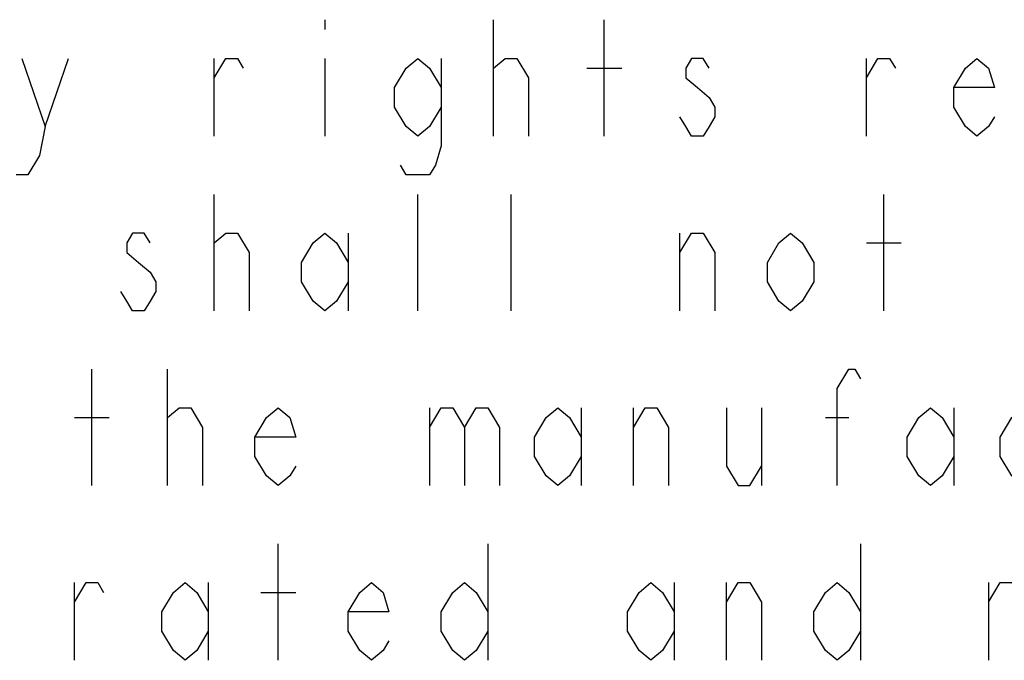
# Model space of a CAD drawing. Units: millimetres. Extents: x 0 to 594, y 0 to 420.
# Drawn here: x 412 to 422, y 13 to 19 of the extents above; entities that cross this region are included whole.
import ezdxf

# ---------------------------------------------------------------- set-up
doc = ezdxf.new("R2010")
doc.units = ezdxf.units.MM
doc.header["$LTSCALE"] = 32.67
doc.layers.get('0').update_dxf_attribs({"linetype": 'CONTINUOUS'})

msp = doc.modelspace()

# ---------------------------------------------------------------- linework, layer by layer
at = {"color": 9, "linetype": 'Continuous'}
for p, q in [((415.304, 18.6444), (415.304, 18.5527)), ((416.899, 17.5444), (416.899, 18.6444)), ((417.944, 17.5444), (417.944, 18.6444)), ((412.664, 17.6361), (412.884, 18.2777)), ((414.259, 17.5444), (414.259, 18.2777)), ((415.304, 18.2777), (415.304, 17.5444)), ((420.419, 17.5444), (420.419, 18.2777)), ((417.779, 18.1861), (418.109, 18.1861)), ((414.259, 15.8944), (414.259, 16.9944)), ((416.184, 15.8944), (416.184, 16.9944)), ((417.064, 15.8944), (417.064, 16.9944)), ((420.584, 15.8944), (420.584, 16.9944)), ((415.524, 16.6277), (415.524, 15.8944)), ((418.659, 15.8944), (418.659, 16.6277)), ((420.419, 16.5361), (420.749, 16.5361)), ((413.104, 14.2444), (413.104, 15.3444)), ((413.819, 14.2444), (413.819, 15.3444)), ((416.294, 14.9777), (416.294, 14.2444)), ((417.724, 14.9777), (417.724, 14.2444)), ((418.219, 14.2444), (418.219, 14.9777)), ((419.429, 14.9777), (419.429, 14.2444)), ((421.244, 14.9777), (421.244, 14.2444)), ((412.939, 14.8861), (413.269, 14.8861)), ((420.034, 14.8861), (420.254, 14.8861)), ((414.864, 12.5944), (414.864, 13.6944)), ((416.844, 13.6944), (416.844, 12.5944)), ((420.364, 13.6944), (420.364, 12.5944)), ((412.939, 12.5944), (412.939, 13.3277)), ((414.204, 13.3277), (414.204, 12.5944)), ((418.604, 13.3277), (418.604, 12.5944)), ((419.099, 12.5944), (419.099, 13.3277)), ((421.574, 13.3277), (421.574, 12.5944)), ((414.699, 13.2361), (415.029, 13.2361))]:
    msp.add_line(p, q, dxfattribs=at)
for points in [[(412.444, 18.2777), (412.664, 17.6361), (412.609, 17.3611), (412.499, 17.1777), (412.389, 17.1777)], [(414.259, 18.0944), (414.369, 18.2777), (414.479, 18.2777), (414.534, 18.1861)], [(416.404, 17.8194), (416.294, 17.6361), (416.184, 17.5444), (416.074, 17.6361), (415.964, 17.8194), (415.964, 18.0027), (416.074, 18.1861), (416.184, 18.2777), (416.294, 18.1861), (416.404, 18.0027)], [(416.404, 18.2777), (416.404, 17.4527), (416.349, 17.2694), (416.294, 17.1777), (416.074, 17.1777), (416.019, 17.2694)], [(416.899, 18.0944), (416.899, 18.1861), (417.009, 18.2777), (417.064, 18.2777), (417.119, 18.2777), (417.229, 18.0944), (417.229, 17.5444)], [(418.934, 18.1861), (418.879, 18.2777), (418.769, 18.2777), (418.714, 18.1861), (418.714, 18.0944), (418.824, 18.0027), (418.934, 17.9111), (418.989, 17.8194), (418.989, 17.7277), (418.934, 17.6361), (418.879, 17.5444), (418.769, 17.5444), (418.714, 17.6361), (418.659, 17.7277)], [(420.419, 18.0944), (420.529, 18.2777), (420.639, 18.2777), (420.694, 18.1861)], [(421.629, 17.7277), (421.574, 17.6361), (421.464, 17.5444), (421.354, 17.6361), (421.244, 17.8194), (421.244, 18.0027), (421.354, 18.1861), (421.464, 18.2777), (421.574, 18.1861), (421.629, 18.0027), (421.244, 18.0027)], [(413.654, 16.5361), (413.599, 16.6277), (413.489, 16.6277), (413.434, 16.5361), (413.434, 16.4444), (413.544, 16.3527), (413.654, 16.2611), (413.709, 16.1694), (413.709, 16.0777), (413.654, 15.9861), (413.599, 15.8944), (413.489, 15.8944), (413.434, 15.9861), (413.379, 16.0777)], [(414.259, 16.4444), (414.259, 16.5361), (414.369, 16.6277), (414.424, 16.6277), (414.479, 16.6277), (414.589, 16.4444), (414.589, 15.8944)], [(415.524, 16.1694), (415.414, 15.9861), (415.304, 15.8944), (415.194, 15.9861), (415.084, 16.1694), (415.084, 16.3527), (415.194, 16.5361), (415.304, 16.6277), (415.414, 16.5361), (415.524, 16.3527)], [(418.659, 16.4444), (418.769, 16.6277), (418.879, 16.6277), (418.989, 16.4444), (418.989, 15.8944)], [(419.924, 16.1694), (419.814, 15.9861), (419.704, 15.8944), (419.594, 15.9861), (419.484, 16.1694), (419.484, 16.3527), (419.594, 16.5361), (419.704, 16.6277), (419.814, 16.5361), (419.924, 16.3527), (419.924, 16.1694)], [(420.144, 14.2444), (420.144, 15.1611), (420.254, 15.3444), (420.309, 15.3444), (420.364, 15.2527)], [(413.819, 14.7944), (413.819, 14.8861), (413.929, 14.9777), (413.984, 14.9777), (414.039, 14.9777), (414.149, 14.7944), (414.149, 14.2444)], [(415.029, 14.4277), (414.974, 14.3361), (414.864, 14.2444), (414.754, 14.3361), (414.644, 14.5194), (414.644, 14.7027), (414.754, 14.8861), (414.864, 14.9777), (414.974, 14.8861), (415.029, 14.7027), (414.644, 14.7027)], [(416.294, 14.7944), (416.404, 14.9777), (416.514, 14.9777), (416.624, 14.7944), (416.624, 14.2444)], [(416.624, 14.7944), (416.734, 14.9777), (416.844, 14.9777), (416.954, 14.7944), (416.954, 14.2444)], [(417.724, 14.5194), (417.614, 14.3361), (417.504, 14.2444), (417.394, 14.3361), (417.284, 14.5194), (417.284, 14.7027), (417.394, 14.8861), (417.504, 14.9777), (417.614, 14.8861), (417.724, 14.7027)], [(418.219, 14.7944), (418.329, 14.9777), (418.439, 14.9777), (418.549, 14.7944), (418.549, 14.2444)], [(419.099, 14.9777), (419.099, 14.4277), (419.209, 14.2444), (419.319, 14.2444), (419.429, 14.4277)], [(421.244, 14.5194), (421.134, 14.3361), (421.024, 14.2444), (420.914, 14.3361), (420.804, 14.5194), (420.804, 14.7027), (420.914, 14.8861), (421.024, 14.9777), (421.134, 14.8861), (421.244, 14.7027)], [(422.014, 14.3361), (421.904, 14.2444), (421.794, 14.3361), (421.684, 14.5194), (421.684, 14.7027), (421.794, 14.8861), (421.904, 14.9777), (422.014, 14.8861)], [(412.939, 13.1444), (413.049, 13.3277), (413.159, 13.3277), (413.214, 13.2361)], [(414.204, 12.8694), (414.094, 12.6861), (413.984, 12.5944), (413.874, 12.6861), (413.764, 12.8694), (413.764, 13.0527), (413.874, 13.2361), (413.984, 13.3277), (414.094, 13.2361), (414.204, 13.0527)], [(415.909, 12.7777), (415.854, 12.6861), (415.744, 12.5944), (415.634, 12.6861), (415.524, 12.8694), (415.524, 13.0527), (415.634, 13.2361), (415.744, 13.3277), (415.854, 13.2361), (415.909, 13.0527), (415.524, 13.0527)], [(416.844, 12.8694), (416.734, 12.6861), (416.624, 12.5944), (416.514, 12.6861), (416.404, 12.8694), (416.404, 13.0527), (416.514, 13.2361), (416.624, 13.3277), (416.734, 13.2361), (416.844, 13.0527)], [(418.604, 12.8694), (418.494, 12.6861), (418.384, 12.5944), (418.274, 12.6861), (418.164, 12.8694), (418.164, 13.0527), (418.274, 13.2361), (418.384, 13.3277), (418.494, 13.2361), (418.604, 13.0527)], [(419.099, 13.1444), (419.209, 13.3277), (419.319, 13.3277), (419.429, 13.1444), (419.429, 12.5944)], [(420.364, 12.8694), (420.254, 12.6861), (420.144, 12.5944), (420.034, 12.6861), (419.924, 12.8694), (419.924, 13.0527), (420.034, 13.2361), (420.144, 13.3277), (420.254, 13.2361), (420.364, 13.0527)], [(421.574, 13.1444), (421.684, 13.3277), (421.794, 13.3277), (421.904, 13.1444), (421.904, 12.5944)]]:
    msp.add_lwpolyline(points, dxfattribs=at)

doc.saveas('drawing.dxf')
